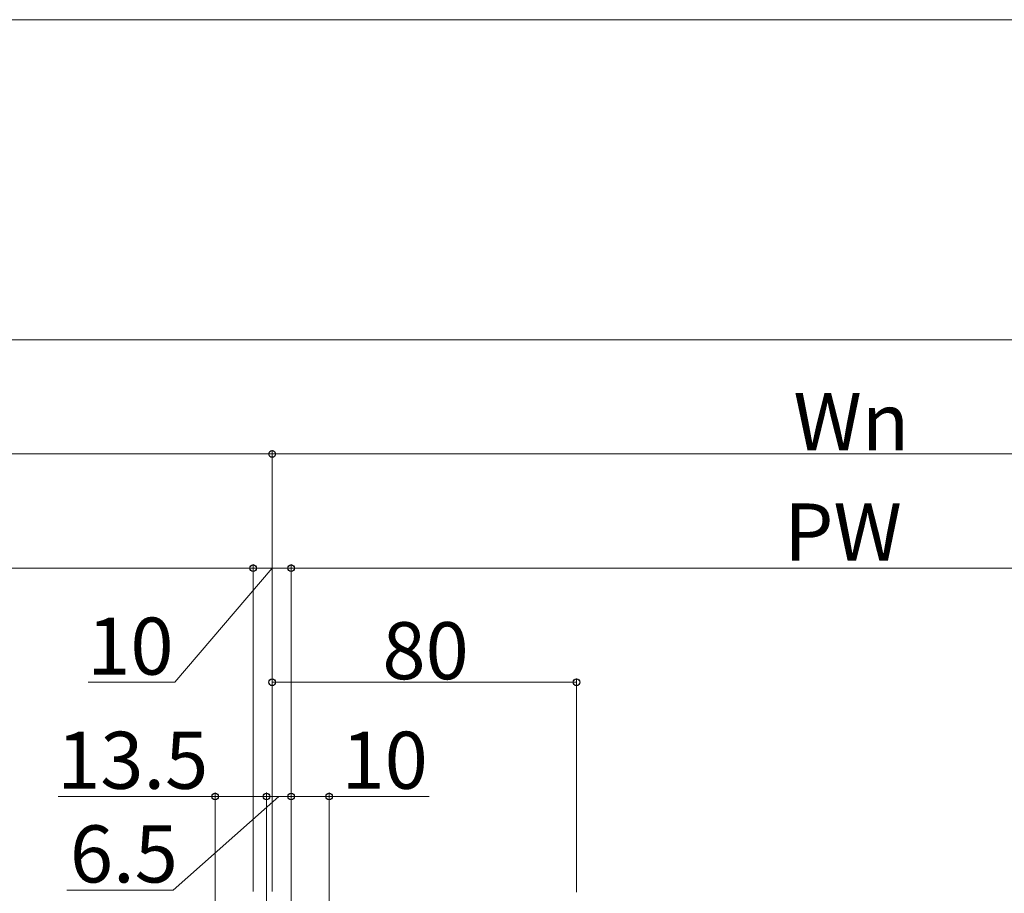
# Model space of a CAD drawing. Extents: x 0 to 1755, y 0 to 2615.
# Drawn here: x 1232 to 1491, y 2320 to 2550 of the extents above; entities that cross this region are included whole.
import ezdxf

# ---------------------------------------------------------------- set-up
doc = ezdxf.new("R2010")
doc.units = 0
doc.layers.add('YKK_D', color=6, linetype='CONTINUOUS', lineweight=13)
doc.layers.add('YKK_ZWAK', color=7, linetype='CONTINUOUS', lineweight=30)
doc.styles.add('text-b', font='txt')

msp = doc.modelspace()

# ---------------------------------------------------------------- linework, layer by layer
at = {"layer": 'YKK_D'}
for p, q in [((710.77, 2465.85), (1720, 2465.85)), ((948.77, 2435.85), (1298.77, 2435.85)), ((1298.77, 2320.85), (1298.77, 2436.85)), ((1298.77, 2320.85), (1298.77, 2436.85)), ((1298.77, 2435.85), (1598.77, 2435.85)), ((1293.77, 2320.85), (1293.77, 2406.85)), ((1293.77, 2320.85), (1293.77, 2406.85)), ((1303.77, 2320.85), (1303.77, 2406.85)), ((1303.77, 2320.85), (1303.77, 2406.85)), ((953.77, 2405.85), (1293.77, 2405.85)), ((1298.77, 2405.85), (1273.19, 2375.85)), ((1293.77, 2405.85), (1303.77, 2405.85)), ((1303.77, 2405.85), (1593.77, 2405.85)), ((1273.19, 2375.85), (1250.44, 2375.85)), ((1298.77, 2322.85), (1298.77, 2376.85)), ((1378.77, 2375.85), (1298.77, 2375.85)), ((1378.77, 2320.65), (1378.77, 2376.85)), ((1283.77, 2345.85), (1242.52, 2345.85)), ((1300.52, 2345.85), (1272.73, 2321.23)), ((1283.77, 2287.85), (1283.77, 2346.85)), ((1297.27, 2345.85), (1283.77, 2345.85)), ((1297.27, 2287.85), (1297.27, 2346.85)), ((1297.27, 2287.85), (1297.27, 2346.85)), ((1303.77, 2345.85), (1297.27, 2345.85)), ((1303.77, 2287.85), (1303.77, 2346.85)), ((1303.77, 2287.85), (1303.77, 2346.85)), ((1303.77, 2345.85), (1313.77, 2345.85)), ((1313.77, 2287.85), (1313.77, 2346.85)), ((1313.77, 2345.85), (1340.02, 2345.85)), ((1272.73, 2321.23), (1244.79, 2321.23))]:
    msp.add_line(p, q, dxfattribs=at)
at = {"layer": 'YKK_D', "linetype": 'ByBlock', "lineweight": -2}
for centre in [(1298.77, 2435.85), (1298.77, 2435.85), (1293.77, 2405.85), (1293.77, 2405.85), (1303.77, 2405.85), (1303.77, 2405.85), (1298.77, 2375.85), (1378.77, 2375.85), (1283.77, 2345.85), (1297.27, 2345.85), (1297.27, 2345.85), (1303.77, 2345.85), (1303.77, 2345.85), (1313.77, 2345.85)]:
    msp.add_circle(centre, 0.875, dxfattribs=at)
at = {"layer": 'YKK_ZWAK', "lineweight": 20}
msp.add_line((1750, 2550), (0, 2550), dxfattribs=at)

# ---------------------------------------------------------------- texts
at = {"layer": 'YKK_D', "style": 'text-b'}
for s, p in [('Wn', (1435.77, 2436.85)), ('PW', (1433.35, 2407.85)), ('10', (1250.14, 2377.85)), ('80', (1327.73, 2376.65)), ('13.5', (1242.22, 2347.85)), ('10', (1316.97, 2347.85)), ('6.5', (1245.59, 2323.23))]:
    msp.add_text(s, height=15, dxfattribs=at).set_placement(p)

doc.saveas('drawing.dxf')
